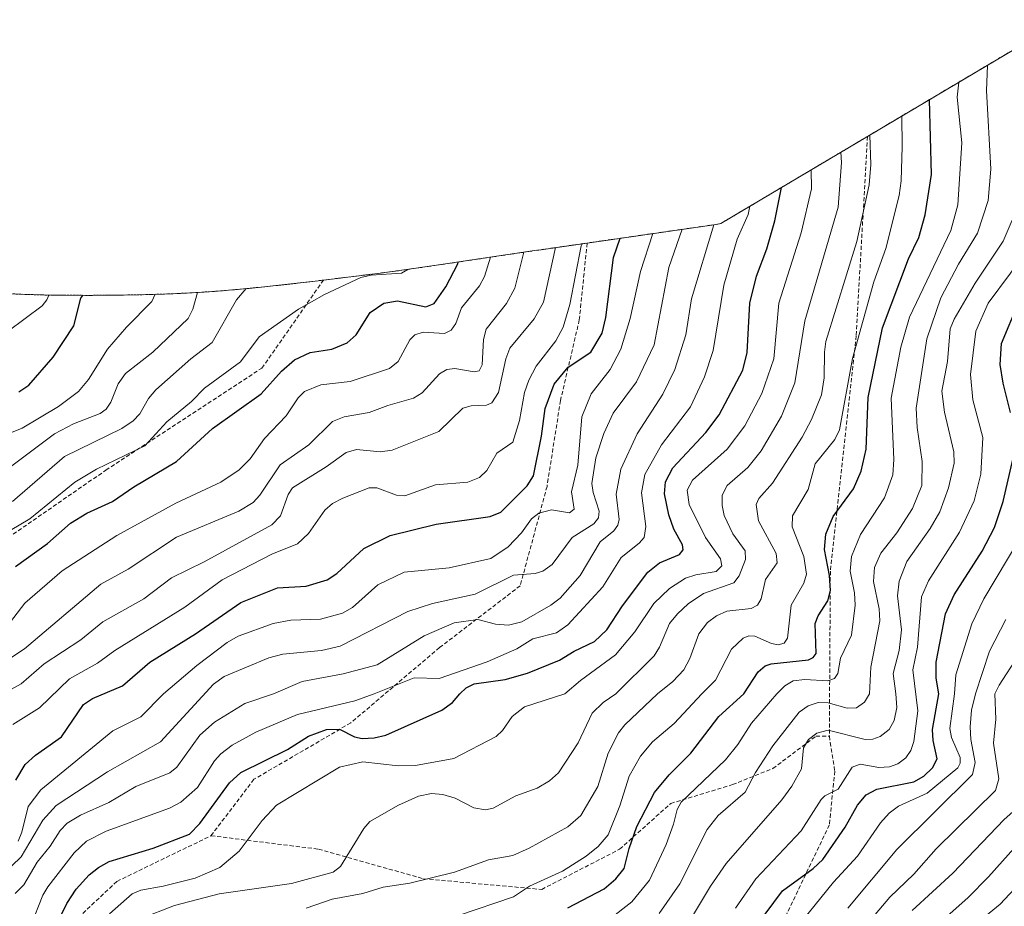
# Model space of a CAD drawing. Units: metres. Extents: x 569683 to 573091, y 4754233 to 4756536.
# Drawn here: x 571756 to 571998, y 4754948 to 4755166 of the extents above; entities that cross this region are included whole.
import ezdxf

# ---------------------------------------------------------------- set-up
doc = ezdxf.new("R2010")
doc.units = ezdxf.units.M
doc.header["$MEASUREMENT"] = 0
doc.linetypes.add('TRAZOS', pattern=[0.75, 0.5, -0.25])
doc.linetypes.add('TRAZOSX2', pattern=[1.5, 1, -0.5])
for name, color, linetype, lineweight in [('Arbolado forestal', 92, 'TRAZOS', 0), ('Arbolado forestal CxS', 92, 'Continuous', 0), ('Curva de nivel maestra', 36, 'Continuous', 30), ('Curva de nivel normal', 36, 'Continuous', 0), ('Senda', 19, 'TRAZOSX2', 0)]:
    doc.layers.add(name, color=color, linetype=linetype, lineweight=lineweight)

# ---------------------------------------------------------------- blocks, each defined once
blk = doc.blocks.new('*U150')
at = {"layer": 'Arbolado forestal CxS', "color": 92, "linetype": 'Continuous', "lineweight": 0}
blk.add_polyline3d([(571743.66, 4755098.86, 715.72), (571757.85, 4755098.29, 718.14), (571761.26, 4755098.18, 719.09), (571764.04, 4755098.12, 720.6), (571766.77, 4755098.09, 722.13), (571773.2, 4755098.08, 725.5), (571776.89, 4755098.1, 726.92), (571780.89, 4755098.15, 727.36), (571784.69, 4755098.21, 728.38), (571788.08, 4755098.29, 729.51), (571791.48, 4755098.4, 730.8), (571794.89, 4755098.54, 732.6), (571797.74, 4755098.68, 734.06), (571802.48, 4755098.97, 736.43), (571805.21, 4755099.16, 737.8), (571808.19, 4755099.42, 738.92), (571811.79, 4755099.75, 739.94), (571815.35, 4755100.1, 740.66), (571818.82, 4755100.47, 741.43), (571827.24, 4755101.43, 743.16), (571842.61, 4755103.3, 744.6), (571846.29, 4755103.78, 744.3), (571849.82, 4755104.26, 744.47), (571858.35, 4755105.48, 746.72), (571882.48, 4755109.09, 761.05), (571883.52, 4755109.24, 761.73), (571927.23, 4755115.55, 789.37), (571928.34, 4755115.77, 790.15), (572012.8, 4755165.94, 845.82)], dxfattribs=at)
blk = doc.blocks.new('*U176')
at = {"layer": 'Curva de nivel normal', "color": 36, "linetype": 'Continuous', "lineweight": 0}
blk.add_polyline3d([(572001.5, 4755009.33, 865), (571996.78, 4755002.15, 865), (571995.77, 4755000, 865), (571995.95, 4754993.72, 865), (571995.41, 4754987.81, 865), (571996.71, 4754979.1, 865), (571995.87, 4754976.23, 865), (571981.28, 4754961.83, 865), (571975.79, 4754955.58, 865), (571969.9, 4754949.94, 865), (571956.85, 4754934.5, 865)], dxfattribs=at)
blk = doc.blocks.new('*U177')
at = {"layer": 'Curva de nivel normal', "color": 36, "linetype": 'Continuous', "lineweight": 0}
blk.add_polyline3d([(572003.12, 4754973.57, 870), (571998.05, 4754969.07, 870), (571985.43, 4754955.83, 870), (571975.37, 4754946.66, 870)], dxfattribs=at)
blk = doc.blocks.new('*U184')
at = {"layer": 'Curva de nivel normal', "color": 36, "linetype": 'Continuous', "lineweight": 0}
blk.add_polyline3d([(572006.39, 4754958.24, 880), (571997.05, 4754948.21, 880), (571988.46, 4754941.14, 880)], dxfattribs=at)
blk = doc.blocks.new('*U215')
at = {"layer": 'Curva de nivel maestra', "color": 36, "linetype": 'Continuous', "lineweight": 30}
blk.add_polyline3d([(572002.43, 4754964.2, 875), (571994.2, 4754954.92, 875), (571989.15, 4754949.85, 875), (571971.32, 4754933.95, 875)], dxfattribs=at)

msp = doc.modelspace()

# ---------------------------------------------------------------- linework, layer by layer
at = {"layer": 'Arbolado forestal', "color": 92, "linetype": 'TRAZOS', "lineweight": 0}
msp.add_polyline3d([(571743.66, 4755098.86, 715.72), (571757.85, 4755098.29, 718.14), (571761.26, 4755098.18, 719.09), (571764.04, 4755098.12, 720.6), (571766.77, 4755098.09, 722.13), (571773.2, 4755098.08, 725.5), (571776.89, 4755098.1, 726.92), (571780.89, 4755098.15, 727.36), (571784.69, 4755098.21, 728.38), (571788.08, 4755098.29, 729.51), (571791.48, 4755098.4, 730.8), (571794.89, 4755098.54, 732.6), (571797.73, 4755098.68, 734.06), (571802.48, 4755098.97, 736.43), (571805.21, 4755099.16, 737.8), (571808.19, 4755099.42, 738.92), (571811.79, 4755099.75, 739.94), (571815.35, 4755100.1, 740.66), (571818.82, 4755100.47, 741.43), (571827.24, 4755101.43, 743.16), (571830.56, 4755101.83, 743.6), (571842.61, 4755103.3, 744.6), (571846.29, 4755103.78, 744.3), (571849.82, 4755104.26, 744.47), (571858.35, 4755105.48, 746.72), (571882.48, 4755109.09, 761.05), (571883.52, 4755109.24, 761.72), (571895.44, 4755110.96, 769.6), (571927.23, 4755115.55, 789.37), (571928.34, 4755115.77, 790.15), (571964.41, 4755137.2, 814.16), (572012.8, 4755165.94, 845.82)], dxfattribs=at)
at = {"layer": 'Curva de nivel maestra', "color": 36, "linetype": 'Continuous', "lineweight": 30}
for points in [[(571890.65, 4754947.34, 825), (571899.61, 4754951.97, 825), (571902.52, 4754954.41, 825), (571904.52, 4754956.99, 825), (571905.75, 4754961.94, 825), (571907.69, 4754967.3, 825), (571912.01, 4754975.69, 825), (571915.63, 4754980.02, 825), (571920.92, 4754985.4, 825), (571927.81, 4754994.39, 825), (571933.96, 4755000, 825), (571937.5, 4755005.37, 825), (571939.23, 4755006.91, 825), (571940.71, 4755007.37, 825), (571949.9, 4755008.36, 825), (571951.05, 4755008.96, 825), (571951.79, 4755009.9, 825), (571951.56, 4755017.34, 825), (571952.25, 4755019.15, 825), (571954.63, 4755022.91, 825), (571955.31, 4755025.42, 825), (571955.08, 4755029.12, 825), (571953.84, 4755035.48, 825), (571954.12, 4755039.31, 825), (571955.95, 4755043.6, 825), (571960.94, 4755050.45, 825), (571962.86, 4755054.79, 825), (571964.06, 4755060.24, 825), (571964.55, 4755072.93, 825), (571968.12, 4755090.1, 825), (571974.49, 4755107.04, 825), (571977.05, 4755112.29, 825), (571978.57, 4755117.89, 825), (571980.12, 4755127.82, 825), (571979.62, 4755146.23, 825)], [(571762.95, 4754939.23, 800), (571767.41, 4754948.41, 800), (571769.71, 4754951.87, 800), (571772.88, 4754955.39, 800), (571775.2, 4754957.26, 800), (571777.8, 4754958.71, 800), (571788.69, 4754962.02, 800), (571797.59, 4754965.43, 800), (571800.16, 4754968.06, 800), (571807.45, 4754978.06, 800), (571810.26, 4754980.66, 800), (571821.69, 4754986.27, 800), (571826.84, 4754989.54, 800), (571831.31, 4754991.2, 800), (571834.53, 4754991.25, 800), (571838.2, 4754989.43, 800), (571840.12, 4754989, 800), (571843.05, 4754989.12, 800), (571845.9, 4754989.83, 800), (571859.68, 4754995.94, 800), (571862.28, 4754997.89, 800), (571864.11, 4755000, 800), (571865.71, 4755001.47, 800), (571867.63, 4755002.47, 800), (571875.25, 4755003.53, 800), (571880.76, 4755005.09, 800), (571888.67, 4755008.3, 800), (571892.23, 4755010.5, 800), (571897.22, 4755012.86, 800), (571900.27, 4755015.72, 800), (571904.13, 4755021.67, 800), (571910.33, 4755029.93, 800), (571913.27, 4755032.23, 800), (571918.13, 4755034.31, 800), (571919.02, 4755035.46, 800), (571918.9, 4755036.64, 800), (571916.79, 4755040.54, 800), (571915.57, 4755044.04, 800), (571914.48, 4755049.22, 800), (571914.7, 4755052.2, 800), (571916.48, 4755055.64, 800), (571924.63, 4755064.33, 800), (571927.88, 4755068.64, 800), (571933.73, 4755079.64, 800), (571934.77, 4755084.02, 800), (571935.44, 4755096.14, 800), (571937.13, 4755102.83, 800), (571939.61, 4755109.49, 800), (571941.64, 4755116.42, 800), (571943.28, 4755124.64, 800)], [(571754.88, 4754978.73, 775), (571757.21, 4754982.55, 775), (571759.74, 4754984.88, 775), (571766.13, 4754989.44, 775), (571771.49, 4754997.32, 775), (571773.76, 4754998.85, 775), (571781.1, 4755001.93, 775), (571787.83, 4755007.78, 775), (571799.07, 4755014.75, 775), (571810.26, 4755022.47, 775), (571819.27, 4755026.11, 775), (571826.34, 4755026.46, 775), (571831.44, 4755028.04, 775), (571833.84, 4755029.58, 775), (571840.47, 4755035.77, 775), (571847, 4755038.96, 775), (571858.29, 4755041.72, 775), (571871.6, 4755043.6, 775), (571874.17, 4755044.74, 775), (571880.71, 4755051.21, 775), (571882.26, 4755053.66, 775), (571884.21, 4755063.43, 775), (571885.12, 4755070.24, 775), (571887.32, 4755076.24, 775), (571890.78, 4755080.37, 775), (571896.32, 4755084.07, 775), (571899.09, 4755088.75, 775), (571900.05, 4755092.63, 775), (571901.94, 4755107.39, 775), (571903.52, 4755112.13, 775)], [(571754.76, 4755031.31, 750), (571762.63, 4755036.96, 750), (571768.29, 4755041.98, 750), (571772.36, 4755044.44, 750), (571778.69, 4755047.37, 750), (571783.92, 4755050.95, 750), (571794.42, 4755057.19, 750), (571803.23, 4755065.31, 750), (571815.22, 4755073.87, 750), (571820.27, 4755079.4, 750), (571823.41, 4755082.19, 750), (571827.33, 4755084.04, 750), (571832.65, 4755084.81, 750), (571836.36, 4755086.36, 750), (571838.6, 4755088.4, 750), (571842.02, 4755093.82, 750), (571845.42, 4755096.13, 750), (571848.77, 4755096.72, 750), (571855.77, 4755095.24, 750), (571857.77, 4755096.11, 750), (571860.63, 4755100.21, 750), (571863.63, 4755105.86, 750), (571863.71, 4755106.28, 750)], [(571755.6, 4755074.3, 725), (571758.07, 4755076, 725), (571764.05, 4755082.84, 725), (571769.11, 4755090.61, 725), (571770.89, 4755097.39, 725), (571771.38, 4755098.08, 725)], [(571999.6, 4755069.24, 850), (571997.77, 4755076.47, 850), (571997.08, 4755081.08, 850), (571997.4, 4755086.2, 850), (572001.52, 4755096.21, 850)], [(571934.68, 4754939.65, 850), (571943.51, 4754951.48, 850), (571951.06, 4754956.98, 850), (571953.4, 4754959.24, 850), (571958.91, 4754967.16, 850), (571961.92, 4754972.6, 850), (571964.09, 4754975.16, 850), (571966.7, 4754976.51, 850), (571975.77, 4754978.31, 850), (571978.25, 4754979.72, 850), (571980.41, 4754981.73, 850), (571981.55, 4754983.97, 850), (571980.58, 4754988.48, 850), (571980.41, 4754991.21, 850), (571981.97, 4755000, 850), (571981.3, 4755003.86, 850), (571981.27, 4755007.78, 850), (571983.61, 4755019.67, 850), (571985.74, 4755024.34, 850), (571992.64, 4755035.07, 850), (571995.68, 4755040.9, 850), (571997.81, 4755047.33, 850), (572000.23, 4755058, 850)]]:
    msp.add_polyline3d(points, dxfattribs=at)
at = {"layer": 'Curva de nivel normal', "color": 36, "linetype": 'Continuous', "lineweight": 0}
for points in [[(571913.16, 4754945.9, 835), (571918.21, 4754953.23, 835), (571924.99, 4754966.59, 835), (571927.69, 4754970.03, 835), (571934.3, 4754975.8, 835), (571936.86, 4754980.59, 835), (571941.11, 4754987.21, 835), (571947.63, 4754995.49, 835), (571949.78, 4754997.04, 835), (571952.3, 4754997.86, 835), (571954.71, 4754997.73, 835), (571959.39, 4754996.42, 835), (571961.69, 4754996.54, 835), (571963.64, 4754997.93, 835), (571964.87, 4755000, 835), (571965.23, 4755006.55, 835), (571967.43, 4755017.97, 835), (571967.29, 4755020.9, 835), (571965.88, 4755027.6, 835), (571966.09, 4755031.06, 835), (571967.69, 4755034.62, 835), (571971.64, 4755039.64, 835), (571975.51, 4755045.64, 835), (571977.75, 4755051.24, 835), (571977.86, 4755057.2, 835), (571976.62, 4755065.53, 835), (571976.36, 4755070.34, 835), (571979.01, 4755087.39, 835), (571982.49, 4755097.5, 835), (571986.8, 4755105.73, 835), (571991.48, 4755113.38, 835), (571994.06, 4755121.44, 835), (571994.79, 4755129.17, 835), (571993.72, 4755148.51, 835), (571993.96, 4755154.68, 835), (571993.98, 4755154.76, 835)], [(571900.84, 4754944.43, 830), (571906.41, 4754948.77, 830), (571910.75, 4754954.1, 830), (571914.87, 4754962.87, 830), (571916.7, 4754967.87, 830), (571917.57, 4754971.52, 830), (571918.53, 4754973.28, 830), (571929.5, 4754983.78, 830), (571932.48, 4754987.54, 830), (571935.88, 4754992.75, 830), (571942.08, 4755000, 830), (571944.03, 4755001.94, 830), (571946.13, 4755003.15, 830), (571949.01, 4755003.48, 830), (571954.62, 4755003.17, 830), (571956.3, 4755003.78, 830), (571957.13, 4755005.02, 830), (571957.75, 4755008.78, 830), (571960.48, 4755014.39, 830), (571961.41, 4755021.83, 830), (571961.22, 4755024.88, 830), (571960.12, 4755030.16, 830), (571960.45, 4755033.78, 830), (571962.69, 4755039.23, 830), (571968.59, 4755048.25, 830), (571970.63, 4755053.93, 830), (571970.9, 4755057.65, 830), (571970.2, 4755072.73, 830), (571972.61, 4755085.36, 830), (571974.78, 4755092.72, 830), (571984.89, 4755114.06, 830), (571986.67, 4755120.34, 830), (571987.63, 4755135.61, 830), (571986.5, 4755146.88, 830), (571986.88, 4755150.54, 830)], [(571863.77, 4754945.45, 820), (571877.28, 4754950.05, 820), (571881.26, 4754952.62, 820), (571889.34, 4754956.37, 820), (571895.17, 4754960.04, 820), (571898.12, 4754962.41, 820), (571900.61, 4754965.27, 820), (571903.46, 4754972.42, 820), (571905.79, 4754979.75, 820), (571908.58, 4754984.66, 820), (571911.51, 4754988.14, 820), (571916.81, 4754992.72, 820), (571923.69, 4755000, 820), (571927.05, 4755003.31, 820), (571930.98, 4755010.97, 820), (571933.85, 4755013.7, 820), (571935.21, 4755014.23, 820), (571936.67, 4755014.21, 820), (571940.77, 4755012.4, 820), (571942.47, 4755012.03, 820), (571943.89, 4755012.49, 820), (571944.74, 4755013.71, 820), (571945.63, 4755021.85, 820), (571948.75, 4755027.2, 820), (571949.36, 4755029.44, 820), (571948.78, 4755033.83, 820), (571945.9, 4755041.13, 820), (571945.92, 4755043.81, 820), (571949.77, 4755050.32, 820), (571951.5, 4755056.58, 820), (571956.33, 4755062.57, 820), (571957.5, 4755064.99, 820), (571960.69, 4755082.56, 820), (571966, 4755101.37, 820), (571968.94, 4755109.58, 820), (571972.23, 4755122.66, 820), (571972.71, 4755126.24, 820), (571972.95, 4755134.72, 820), (571972.84, 4755142.2, 820)], [(571826.27, 4754947.25, 815), (571832.67, 4754949.42, 815), (571840.24, 4754950.8, 815), (571845.22, 4754952.38, 815), (571851.82, 4754953.36, 815), (571862.82, 4754956.12, 815), (571871.13, 4754959.16, 815), (571877.19, 4754960.15, 815), (571881.18, 4754961.96, 815), (571890.66, 4754967.27, 815), (571893.86, 4754970.04, 815), (571898.03, 4754977.2, 815), (571900.64, 4754985.36, 815), (571903.17, 4754990.4, 815), (571904.74, 4754992.35, 815), (571912.78, 4755000, 815), (571916.55, 4755003.03, 815), (571919.18, 4755005.87, 815), (571920.69, 4755008.72, 815), (571922.92, 4755014.75, 815), (571925.07, 4755017.53, 815), (571927.28, 4755019.16, 815), (571929.78, 4755020.3, 815), (571935.82, 4755021.02, 815), (571937.36, 4755021.84, 815), (571938.26, 4755023.39, 815), (571939.28, 4755028.13, 815), (571942.21, 4755032.23, 815), (571941.9, 4755034.52, 815), (571937.57, 4755042.57, 815), (571937.04, 4755046.56, 815), (571937.67, 4755048.11, 815), (571941, 4755051.88, 815), (571948.31, 4755063.18, 815), (571950.66, 4755067.51, 815), (571953.13, 4755073.6, 815), (571953.78, 4755077.78, 815), (571953.8, 4755084.07, 815), (571954.19, 4755086.71, 815), (571961.8, 4755111.32, 815), (571964.8, 4755125.26, 815), (571965.21, 4755130.32, 815), (571964.98, 4755137.53, 815)], [(571785.45, 4754944.56, 810), (571793.91, 4754947.89, 810), (571804.9, 4754950.77, 810), (571822.73, 4754953.26, 810), (571832.97, 4754956.05, 810), (571834.72, 4754957.48, 810), (571840.52, 4754966.86, 810), (571842, 4754968.59, 810), (571849.05, 4754972.57, 810), (571853.96, 4754974.82, 810), (571857.12, 4754975.43, 810), (571859.93, 4754975.23, 810), (571862.93, 4754974.33, 810), (571867.55, 4754971.93, 810), (571870.46, 4754971.41, 810), (571872.29, 4754971.88, 810), (571877.88, 4754974.91, 810), (571883.13, 4754976.73, 810), (571886.17, 4754978.54, 810), (571888.37, 4754980.51, 810), (571893.21, 4754987.93, 810), (571896.7, 4754995.21, 810), (571899.4, 4754997.84, 810), (571902.48, 4755000, 810), (571911.89, 4755009.31, 810), (571913.24, 4755011.5, 810), (571915.73, 4755017.28, 810), (571917.65, 4755019.64, 810), (571920.32, 4755022.12, 810), (571924.07, 4755024.71, 810), (571931.54, 4755027.33, 810), (571932.83, 4755029, 810), (571934.43, 4755033.07, 810), (571934.27, 4755035.16, 810), (571931.24, 4755039.41, 810), (571929.18, 4755043.9, 810), (571928.63, 4755046.38, 810), (571928.67, 4755048.92, 810), (571929.9, 4755051.29, 810), (571934.96, 4755055.72, 810), (571938.22, 4755059.77, 810), (571943.29, 4755068.35, 810), (571946.56, 4755076.52, 810), (571949.01, 4755091.81, 810), (571957.18, 4755119.8, 810), (571957.97, 4755130.75, 810), (571957.88, 4755133.31, 810)], [(571777.88, 4754945.84, 805), (571783.48, 4754950.75, 805), (571785.65, 4754951.65, 805), (571791.16, 4754952.6, 805), (571799.02, 4754954.62, 805), (571805.07, 4754957.24, 805), (571809.83, 4754961.25, 805), (571815.49, 4754968.84, 805), (571819, 4754972.57, 805), (571834.49, 4754981.94, 805), (571840.21, 4754983.21, 805), (571848.92, 4754982.23, 805), (571853.23, 4754982.33, 805), (571862.67, 4754984.03, 805), (571873.07, 4754989.47, 805), (571874.59, 4754990.96, 805), (571876.96, 4754994.43, 805), (571879.98, 4754996.76, 805), (571889.93, 4755000, 805), (571893.77, 4755003.29, 805), (571902.39, 4755009.58, 805), (571907.2, 4755015.24, 805), (571911.85, 4755022.25, 805), (571915.7, 4755025.93, 805), (571919.64, 4755028.46, 805), (571922.17, 4755029.27, 805), (571927.14, 4755030.07, 805), (571928.54, 4755031.48, 805), (571928.24, 4755033.21, 805), (571924.57, 4755038.45, 805), (571920.57, 4755046.59, 805), (571920.06, 4755050.16, 805), (571921.35, 4755052.57, 805), (571929.88, 4755060.19, 805), (571934.24, 4755065.94, 805), (571938.38, 4755073.95, 805), (571941.37, 4755082.47, 805), (571942.59, 4755096.19, 805), (571948.09, 4755113.48, 805), (571950.63, 4755124.32, 805), (571950.58, 4755128.98, 805)], [(571758.45, 4754942.75, 795), (571761.55, 4754950.39, 795), (571762.77, 4754952.5, 795), (571769.22, 4754960.84, 795), (571772.29, 4754963.69, 795), (571777.06, 4754966.2, 795), (571792.71, 4754971.86, 795), (571795.5, 4754973.29, 795), (571799.59, 4754976.96, 795), (571803.76, 4754983.47, 795), (571805.27, 4754985.18, 795), (571808.12, 4754987.35, 795), (571813.91, 4754990.51, 795), (571824.14, 4754994.87, 795), (571838.28, 4754998.26, 795), (571843.07, 4755000, 795), (571852.88, 4755003.94, 795), (571859.06, 4755003.77, 795), (571870.83, 4755007.85, 795), (571878.17, 4755011.07, 795), (571882.09, 4755013.55, 795), (571887.88, 4755014.98, 795), (571890.67, 4755016.94, 795), (571899.3, 4755026.3, 795), (571903.81, 4755033.51, 795), (571908.27, 4755037.05, 795), (571909.48, 4755038.5, 795), (571909.89, 4755041.15, 795), (571908.83, 4755049.5, 795), (571909.64, 4755053.98, 795), (571913.7, 4755061.27, 795), (571920.89, 4755070.67, 795), (571924.31, 4755078.01, 795), (571926.45, 4755084.48, 795), (571929.05, 4755100.62, 795), (571932.35, 4755111.9, 795), (571935.01, 4755118.02, 795), (571935.46, 4755120, 795)], [(571919.61, 4754942.42, 840), (571925.77, 4754952.66, 840), (571929.61, 4754958.26, 840), (571943.36, 4754973.88, 840), (571945.83, 4754977.23, 840), (571948.16, 4754981.55, 840), (571948.69, 4754986.66, 840), (571949.88, 4754988.76, 840), (571951.98, 4754990.29, 840), (571954.72, 4754991.05, 840), (571963.84, 4754988.71, 840), (571965.73, 4754988.8, 840), (571967.55, 4754989.48, 840), (571969.71, 4754991.23, 840), (571971, 4754993.41, 840), (571971.65, 4754996.59, 840), (571971.41, 4755000, 840), (571970.75, 4755004.98, 840), (571972.18, 4755010.68, 840), (571972.79, 4755015.78, 840), (571971.79, 4755024.07, 840), (571972.17, 4755027.69, 840), (571974.1, 4755032.56, 840), (571979.8, 4755040.66, 840), (571982.2, 4755044.81, 840), (571984.33, 4755050.69, 840), (571985.71, 4755056.79, 840), (571985.66, 4755059.58, 840), (571983.32, 4755069.36, 840), (571982.67, 4755074.53, 840), (571984.12, 4755081.79, 840), (571984.78, 4755089.8, 840), (571985.74, 4755092.19, 840), (571990.93, 4755101.04, 840), (571997.81, 4755111.4, 840), (572000, 4755116.57, 840)], [(571753.91, 4754957.65, 785), (571756.21, 4754959.9, 785), (571761.51, 4754968.85, 785), (571764.77, 4754972.48, 785), (571777.4, 4754980.79, 785), (571790.46, 4754988.14, 785), (571803.48, 4755002.36, 785), (571806.09, 4755004.29, 785), (571817.12, 4755008.86, 785), (571820.54, 4755009.78, 785), (571830.09, 4755010.65, 785), (571834.71, 4755011.7, 785), (571851.31, 4755020.27, 785), (571857.42, 4755022.26, 785), (571867.86, 4755024.52, 785), (571877.35, 4755029.21, 785), (571882.65, 4755029.64, 785), (571884.52, 4755030.19, 785), (571886.81, 4755031.83, 785), (571891.74, 4755038.48, 785), (571897.05, 4755041.84, 785), (571898.23, 4755043.28, 785), (571898.4, 4755044.99, 785), (571896.9, 4755049.56, 785), (571896.6, 4755051.77, 785), (571897.54, 4755058.08, 785), (571899.57, 4755064.04, 785), (571901.87, 4755069.04, 785), (571907.59, 4755076.76, 785), (571911.9, 4755085.87, 785), (571915.53, 4755104.93, 785), (571918.79, 4755114.33, 785)], [(571754.72, 4754950.85, 790), (571756.84, 4754953, 790), (571760.09, 4754958.57, 790), (571763.33, 4754962.52, 790), (571765.75, 4754966.38, 790), (571767.47, 4754968.13, 790), (571770.78, 4754970.1, 790), (571777.73, 4754973.23, 790), (571784.39, 4754977.18, 790), (571792.79, 4754980.5, 790), (571794.47, 4754981.97, 790), (571800.14, 4754989.83, 790), (571803.79, 4754993.05, 790), (571811.19, 4754997.57, 790), (571818.25, 4755000, 790), (571825.3, 4755003.04, 790), (571835.39, 4755004.88, 790), (571843.75, 4755007.14, 790), (571855.33, 4755014.25, 790), (571862.74, 4755017.44, 790), (571868.56, 4755018.25, 790), (571872.88, 4755017.13, 790), (571876.06, 4755016.92, 790), (571879.37, 4755017.72, 790), (571886.49, 4755021.79, 790), (571888.8, 4755023.5, 790), (571893.72, 4755029.09, 790), (571898.65, 4755037.37, 790), (571901.97, 4755040.11, 790), (571903.02, 4755041.48, 790), (571903.27, 4755042.86, 790), (571902.55, 4755049.13, 790), (571903.72, 4755055.32, 790), (571907.77, 4755064.03, 790), (571914.03, 4755073.79, 790), (571917.04, 4755079.8, 790), (571919.73, 4755088.33, 790), (571921.07, 4755097.26, 790), (571926.57, 4755115.45, 790)], [(571755.41, 4754963.73, 780), (571756.38, 4754965.93, 780), (571757.94, 4754972.25, 780), (571761.03, 4754976.39, 780), (571778.77, 4754990.86, 780), (571785.64, 4754994.32, 780), (571791.22, 4755000, 780), (571799.39, 4755006.97, 780), (571806.85, 4755012.63, 780), (571809.58, 4755014.19, 780), (571818.15, 4755017.34, 780), (571822.52, 4755018.12, 780), (571829.82, 4755018.35, 780), (571835.22, 4755019.88, 780), (571837.7, 4755021.25, 780), (571843.97, 4755026.84, 780), (571850.45, 4755029.95, 780), (571861.46, 4755030.98, 780), (571871.71, 4755033.34, 780), (571876.02, 4755036.17, 780), (571879.26, 4755039.65, 780), (571881.78, 4755043.04, 780), (571883.54, 4755044.5, 780), (571886.63, 4755045.31, 780), (571891.09, 4755044.52, 780), (571892.27, 4755045.45, 780), (571891.56, 4755049.75, 780), (571893.12, 4755056.31, 780), (571894.13, 4755068.21, 780), (571896.42, 4755073.83, 780), (571901.12, 4755079.82, 780), (571903.75, 4755084.87, 780), (571906.05, 4755092.36, 780), (571908.53, 4755103.99, 780), (571911.61, 4755113.29, 780)], [(571754.11, 4754992.47, 770), (571760.72, 4754996.52, 770), (571768.08, 4755003.67, 770), (571774.99, 4755007.53, 770), (571779.23, 4755010.65, 770), (571796.42, 4755021.31, 770), (571805.63, 4755028.08, 770), (571817.82, 4755034.36, 770), (571824.18, 4755036.89, 770), (571826.87, 4755039.46, 770), (571830.88, 4755045.2, 770), (571832.81, 4755046.81, 770), (571835.3, 4755048.19, 770), (571841.8, 4755050.7, 770), (571843.72, 4755050.68, 770), (571848.5, 4755048.91, 770), (571850.6, 4755048.69, 770), (571858.09, 4755051.47, 770), (571866.07, 4755052.07, 770), (571868.97, 4755053.2, 770), (571870.77, 4755054.99, 770), (571873.2, 4755059.23, 770), (571877.17, 4755061.92, 770), (571878.77, 4755067.3, 770), (571880.04, 4755074.2, 770), (571881.09, 4755077.23, 770), (571882.91, 4755080.68, 770), (571887.74, 4755086.85, 770), (571889.54, 4755090.27, 770), (571891.19, 4755095.84, 770), (571893.97, 4755110.24, 770), (571894.23, 4755110.79, 770)], [(571931.96, 4754947.19, 845), (571936.93, 4754954.45, 845), (571948.05, 4754966.23, 845), (571952.98, 4754973.97, 845), (571953.93, 4754974.84, 845), (571957.19, 4754976.53, 845), (571960.66, 4754981.94, 845), (571962.57, 4754982.64, 845), (571967.17, 4754981.83, 845), (571969.78, 4754981.99, 845), (571971.86, 4754982.77, 845), (571973.84, 4754984.27, 845), (571975.08, 4754986.02, 845), (571975.82, 4754988.29, 845), (571976.83, 4754995.82, 845), (571975.56, 4755005.88, 845), (571976.7, 4755011.46, 845), (571977.71, 4755023.85, 845), (571979.41, 4755027.79, 845), (571987.04, 4755039.79, 845), (571990.62, 4755047.5, 845), (571992.31, 4755054.07, 845), (571992.75, 4755063.09, 845), (571990.35, 4755072.36, 845), (571989.75, 4755078.6, 845), (571991.02, 4755089.25, 845), (571994.13, 4755096.14, 845), (572005.07, 4755110.91, 845)], [(571746.75, 4755004.35, 760), (571756.98, 4755011.03, 760), (571775.8, 4755026.99, 760), (571782.51, 4755030.65, 760), (571794.4, 4755038.53, 760), (571809.74, 4755044.99, 760), (571813.27, 4755047.09, 760), (571814.94, 4755048.85, 760), (571819.91, 4755056.38, 760), (571826.96, 4755061.3, 760), (571832.81, 4755066.99, 760), (571835.67, 4755068.17, 760), (571841.83, 4755069.26, 760), (571846.36, 4755071, 760), (571852.73, 4755072.75, 760), (571854.83, 4755074.12, 760), (571859.1, 4755078.73, 760), (571860.89, 4755079.82, 760), (571862.9, 4755080.05, 760), (571867.66, 4755079.22, 760), (571868.83, 4755079.52, 760), (571869.64, 4755081.01, 760), (571869.91, 4755087.22, 760), (571870.58, 4755089.77, 760), (571875.59, 4755096.06, 760), (571877.64, 4755099.84, 760), (571879.88, 4755108.7, 760)], [(571749.67, 4754998.92, 765), (571756.16, 4755002.45, 765), (571761.84, 4755007.37, 765), (571770.9, 4755013.3, 765), (571776.25, 4755017.68, 765), (571786.36, 4755023.39, 765), (571793.21, 4755028.57, 765), (571801.22, 4755032.51, 765), (571817.88, 4755041.59, 765), (571819.97, 4755043.82, 765), (571821.87, 4755049.06, 765), (571822.94, 4755050.7, 765), (571831.25, 4755055.83, 765), (571836.15, 4755059.38, 765), (571838.71, 4755060.14, 765), (571844.49, 4755059.59, 765), (571847.47, 4755059.97, 765), (571858.97, 4755064.6, 765), (571864.88, 4755070.3, 765), (571866.92, 4755070.91, 765), (571870.66, 4755071.01, 765), (571871.96, 4755071.66, 765), (571873.66, 4755074.13, 765), (571875.43, 4755082.49, 765), (571876.41, 4755085.09, 765), (571882.4, 4755092.27, 765), (571884.69, 4755096.37, 765), (571887.67, 4755109.84, 765)], [(571751.65, 4755015.24, 755), (571757.06, 4755022.32, 755), (571766.3, 4755030.26, 755), (571779.73, 4755038.94, 755), (571794.23, 4755046.92, 755), (571805.3, 4755052.1, 755), (571809.8, 4755055.1, 755), (571812.49, 4755057.81, 755), (571816.09, 4755062.86, 755), (571821.4, 4755068.45, 755), (571824.35, 4755072.86, 755), (571825.9, 4755074.41, 755), (571829.92, 4755076.05, 755), (571837.15, 4755076.91, 755), (571846.77, 4755080.11, 755), (571848.9, 4755081.82, 755), (571851.78, 4755087.12, 755), (571853.01, 4755088.38, 755), (571855.09, 4755089.04, 755), (571860.31, 4755088.7, 755), (571862.01, 4755089.5, 755), (571863.12, 4755091.17, 755), (571864.54, 4755094.98, 755), (571868.96, 4755100.46, 755), (571870.18, 4755102.74, 755), (571871.67, 4755107.47, 755)], [(571751.29, 4755038.91, 745), (571758.29, 4755043.03, 745), (571769.43, 4755052.09, 745), (571774.72, 4755055.3, 745), (571786.59, 4755061.03, 745), (571792.01, 4755066.92, 745), (571798.06, 4755071.97, 745), (571801.33, 4755075.23, 745), (571810.13, 4755081.75, 745), (571814.75, 4755087.9, 745), (571824.4, 4755094.67, 745), (571830.83, 4755098.27, 745), (571839.76, 4755102.5, 745), (571842.28, 4755103.08, 745), (571849.8, 4755103.55, 745), (571851.31, 4755104.47, 745)], [(571752.62, 4755055.09, 735), (571764.38, 4755063.96, 735), (571769.04, 4755066.44, 735), (571775.59, 4755069.03, 735), (571777.08, 4755070.05, 735), (571778.28, 4755071.8, 735), (571780.05, 4755076.31, 735), (571781.83, 4755078.84, 735), (571788.55, 4755084.06, 735), (571797.25, 4755092.37, 735), (571798.4, 4755094.64, 735), (571799.54, 4755098.78, 735)], [(571754.06, 4755047.32, 740), (571766.88, 4755058.37, 740), (571780.92, 4755065.34, 740), (571783.73, 4755067.18, 740), (571785.39, 4755068.92, 740), (571787.54, 4755072.7, 740), (571789.35, 4755074.86, 740), (571797.89, 4755082.45, 740), (571803.21, 4755086.46, 740), (571809.2, 4755097.01, 740), (571811.56, 4755099.73, 740)], [(571745.79, 4755061.08, 730), (571756.46, 4755065.37, 730), (571765.4, 4755070.72, 730), (571770.3, 4755074.39, 730), (571772.74, 4755077.37, 730), (571777.43, 4755084.81, 730), (571782.08, 4755090.25, 730), (571788.35, 4755096.54, 730), (571789.17, 4755098.33, 730)], [(571753.01, 4755089.3, 720), (571761.36, 4755095.49, 720), (571762.51, 4755096.98, 720), (571763, 4755098.14, 720)], [(571945.3, 4754940.33, 855), (571956.05, 4754953.59, 855), (571961.97, 4754960.05, 855), (571967.6, 4754968.24, 855), (571969.72, 4754970.6, 855), (571972.06, 4754972.33, 855), (571979.1, 4754975.56, 855), (571986.67, 4754981.76, 855), (571987.2, 4754982.92, 855), (571987.23, 4754984.32, 855), (571985.08, 4754989.26, 855), (571984.63, 4754991.49, 855), (571985.79, 4755000, 855), (571986.1, 4755004.63, 855), (571990.05, 4755017.25, 855), (571993.01, 4755023.35, 855), (572001.91, 4755038.2, 855)], [(571959.53, 4754947.19, 860), (571971.66, 4754961.63, 860), (571990.22, 4754980.12, 860), (571990.91, 4754983.1, 860), (571989.8, 4754988.74, 860), (571989.65, 4754991.84, 860), (571990.03, 4754995.96, 860), (571990.95, 4755000, 860), (571994.45, 4755010.49, 860), (571998.45, 4755018.29, 860)]]:
    msp.add_polyline3d(points, dxfattribs=at)
at = {"layer": 'Senda', "color": 19, "linetype": 'TRAZOSX2', "lineweight": 0}
for points in [[(571964.41, 4755137.2, 814.17), (571961.62, 4755088.13, 819.05), (571955.27, 4755030.19, 824.25), (571955.02, 4754989.53, 840.16)], [(571895.44, 4755110.96, 769.6), (571893.51, 4755092.06, 771.7), (571888.88, 4755072.22, 775.81), (571885.57, 4755051.05, 777.51), (571878.96, 4755026.58, 785.49), (571859.11, 4755011.36, 792.11), (571837.28, 4754992.84, 798.44), (571813.47, 4754978.95, 801.49), (571802.89, 4754965.06, 802.4)], [(571517.09, 4755076.21, 774.38), (571528.34, 4755071.58, 775.5), (571538.92, 4755064.31, 777.36), (571554.13, 4755049.09, 783.77), (571565.38, 4755035.2, 785.23), (571581.25, 4755025.28, 783.5), (571592.5, 4755021.31, 782.07), (571613.66, 4755018.67, 777.93), (571637.48, 4755011.39, 771.39), (571656, 4755009.41, 766.7), (571677.83, 4755012.71, 763.56), (571700.98, 4755022.64, 756.52), (571716.85, 4755025.94, 750.58), (571732.73, 4755021.97, 747.07), (571740, 4755027.93, 745.69), (571749.26, 4755035.86, 745.15), (571777.04, 4755055.05, 745.57), (571815.41, 4755080.18, 747.64), (571830.56, 4755101.83, 743.6)], [(571955.02, 4754989.53, 840.16), (571956.35, 4754980.94, 842.67), (571955.02, 4754967.71, 847.16), (571940.47, 4754937.28, 853.68), (571923.27, 4754908.84, 862.25), (571909.38, 4754896.93, 866.22), (571890.86, 4754879.07, 870.72), (571878.96, 4754872.46, 870.08), (571861.76, 4754867.83, 871.23), (571835.3, 4754853.94, 873.09), (571806.86, 4754827.48, 873.35), (571788.34, 4754821.52, 873.57), (571759.89, 4754820.2, 875.76), (571718.88, 4754826.15, 878.55), (571667.95, 4754837.4, 883.07), (571638.85, 4754837.4, 886.47), (571620.99, 4754835.41, 886.9)], [(571802.89, 4754965.06, 802.4), (571829.35, 4754961.75, 807.63), (571855.14, 4754954.48, 814.63), (571884.25, 4754951.83, 820.46), (571903.43, 4754961.75, 822.51), (571916, 4754973, 828.26), (571931.21, 4754977.63, 833.16), (571941.13, 4754981.6, 836.2), (571951.72, 4754989.53, 839.84), (571955.02, 4754989.53, 840.16)], [(571709.62, 4754926.03, 813.78), (571719.54, 4754923.39, 812.96), (571728.14, 4754926.7, 809.98), (571734.76, 4754930.66, 807.73), (571744.68, 4754928.68, 809.07), (571757.91, 4754922.07, 805.24), (571765.18, 4754924.71, 803.64), (571767.83, 4754933.31, 803.31), (571769.15, 4754943.89, 802.36), (571779.74, 4754953.82, 803.17), (571802.89, 4754965.06, 802.4)]]:
    msp.add_polyline3d(points, dxfattribs=at)

# ---------------------------------------------------------------- block references
at = {"layer": 'Arbolado forestal CxS', "color": 92, "linetype": 'Continuous', "lineweight": 0}
msp.add_blockref('*U150', (0, 0), dxfattribs=at)
at = {"layer": 'Curva de nivel maestra', "color": 36, "linetype": 'Continuous', "lineweight": 30}
msp.add_blockref('*U215', (0, 0), dxfattribs=at)
at = {"layer": 'Curva de nivel normal', "color": 36, "linetype": 'Continuous', "lineweight": 0}
for name in ['*U176', '*U177', '*U184']:
    msp.add_blockref(name, (0, 0), dxfattribs=at)

doc.saveas('drawing.dxf')
